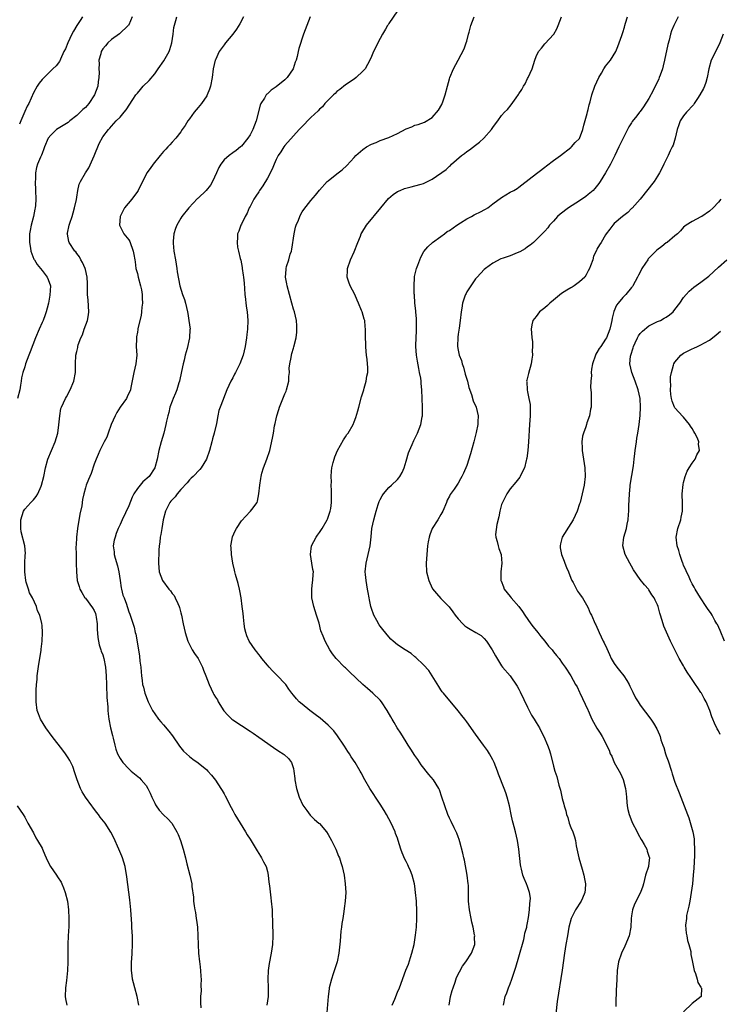
# Model space of a CAD drawing. Units: inches. Extents: x 2499893 to 2502000, y 1491000 to 1494000.
# Drawn here: x 2501376 to 2501537, y 1492487 to 1492714 of the extents above; entities that cross this region are included whole.
import ezdxf

# ---------------------------------------------------------------- set-up
doc = ezdxf.new("R2010")
doc.units = ezdxf.units.IN
doc.header["$MEASUREMENT"] = 0
doc.layers.add('LD24991491_10ft', color=91, linetype='Continuous')

msp = doc.modelspace()

# ---------------------------------------------------------------- linework, layer by layer
at = {"layer": 'LD24991491_10ft'}
for points, elevation in [([(2501463, 1492716.45), (2501461, 1492713.49), (2501460.82, 1492713.18), (2501460.68, 1492713), (2501460.2, 1492712.2), (2501459.55, 1492711), (2501458.43, 1492709), (2501458, 1492708), (2501457.44, 1492707), (2501457, 1492705.88), (2501456.62, 1492705), (2501455.5, 1492703), (2501455, 1492702.46), (2501453.43, 1492701), (2501453, 1492700.68), (2501451, 1492699.34), (2501449.71, 1492698.29), (2501449, 1492697.77), (2501448.62, 1492697.38), (2501448.21, 1492697), (2501447, 1492695.79), (2501446.26, 1492695), (2501445.7, 1492694.3), (2501445, 1492693.7), (2501444.66, 1492693.34), (2501443, 1492691.79), (2501442.23, 1492691), (2501441.64, 1492690.36), (2501441, 1492689.76), (2501440.33, 1492689), (2501439, 1492687.59), (2501437, 1492685.34), (2501436.75, 1492685), (2501436.09, 1492683.91), (2501435.46, 1492683), (2501435, 1492682.15), (2501434.51, 1492681), (2501434.1, 1492679.9), (2501433, 1492677.84), (2501431.96, 1492676.04), (2501431.18, 1492675), (2501431, 1492674.68), (2501430.35, 1492673.65), (2501429.85, 1492673), (2501429, 1492671.28), (2501428.82, 1492671), (2501428.29, 1492669.71), (2501427.83, 1492669), (2501427, 1492667.23), (2501426.87, 1492667), (2501426.39, 1492665.61), (2501426.09, 1492665), (2501426.1, 1492664.1), (2501425.98, 1492663), (2501426.08, 1492661.92), (2501426.34, 1492661), (2501426.69, 1492659.31), (2501426.85, 1492658.85), (2501427.18, 1492657.18), (2501427.18, 1492657), (2501427.42, 1492655.42), (2501427.44, 1492655), (2501427.6, 1492653.6), (2501427.67, 1492652.33), (2501427.79, 1492651), (2501427.9, 1492649.9), (2501428.02, 1492649), (2501428.2, 1492647.8), (2501428.31, 1492647), (2501428.47, 1492645), (2501428.39, 1492643), (2501428.23, 1492641.77), (2501428.16, 1492641), (2501427.86, 1492639), (2501427.38, 1492637), (2501427, 1492635.94), (2501426.61, 1492635), (2501425.62, 1492633), (2501425.43, 1492632.57), (2501425, 1492631.71), (2501424.55, 1492631), (2501423.6, 1492629), (2501422.83, 1492627), (2501422.76, 1492626.76), (2501422.11, 1492625), (2501421.82, 1492624.18), (2501421.56, 1492623), (2501421.24, 1492621.24), (2501420.73, 1492619), (2501420.35, 1492617.65), (2501420.15, 1492617), (2501419.6, 1492615), (2501418.94, 1492613), (2501417.7, 1492611), (2501417.39, 1492610.61), (2501415.86, 1492609), (2501415.42, 1492608.58), (2501415, 1492608.2), (2501414.46, 1492607.54), (2501413, 1492605.95), (2501412.18, 1492605), (2501411.7, 1492604.3), (2501411, 1492603.57), (2501410.75, 1492603.25), (2501410.51, 1492603), (2501409.5, 1492601), (2501408.96, 1492598.96), (2501408.6, 1492597), (2501408.39, 1492595.61), (2501408.26, 1492595), (2501408.14, 1492593.86), (2501408.02, 1492593), (2501407.96, 1492591.96), (2501407.92, 1492591), (2501407.9, 1492589.9), (2501407.9, 1492589), (2501407.96, 1492587.96), (2501408.05, 1492587), (2501408.78, 1492585), (2501410.25, 1492583), (2501410.62, 1492582.62), (2501411, 1492581.98), (2501411.48, 1492581.48), (2501411.74, 1492581), (2501412.31, 1492579.69), (2501412.67, 1492579), (2501412.74, 1492578.74), (2501413, 1492577.53), (2501413.16, 1492577), (2501413.57, 1492575), (2501414.02, 1492573), (2501414.64, 1492571), (2501415, 1492570.22), (2501415.66, 1492569), (2501416.15, 1492568.15), (2501417, 1492566.98), (2501418, 1492565), (2501418.26, 1492564.26), (2501418.82, 1492563), (2501419.52, 1492561), (2501420.45, 1492559), (2501420.66, 1492558.66), (2501421, 1492558.08), (2501421.44, 1492557.44), (2501421.66, 1492557), (2501422.94, 1492554.94), (2501423.87, 1492553.87), (2501424.76, 1492553), (2501425, 1492552.8), (2501427, 1492551.49), (2501429, 1492550.24), (2501429.73, 1492549.73), (2501431, 1492548.86), (2501434.43, 1492546.43), (2501435.63, 1492545.63), (2501436.63, 1492545), (2501436.84, 1492544.84), (2501437.88, 1492543.88), (2501438.55, 1492543), (2501439, 1492541.57), (2501439.12, 1492541), (2501439.29, 1492539.29), (2501439.29, 1492539), (2501439.67, 1492537), (2501439.98, 1492535.98), (2501440.35, 1492535), (2501441.16, 1492533.16), (2501442.09, 1492531.91), (2501442.85, 1492530.85), (2501443.86, 1492529.86), (2501444.88, 1492529), (2501445, 1492528.88), (2501446.6, 1492527), (2501447, 1492526.4), (2501447.8, 1492525), (2501448.78, 1492523), (2501449.4, 1492521.4), (2501449.6, 1492521), (2501449.92, 1492519.92), (2501450.26, 1492519), (2501450.7, 1492517), (2501450.95, 1492515), (2501451.05, 1492513), (2501450.95, 1492511), (2501450.7, 1492509.3), (2501450.64, 1492508.64), (2501450.36, 1492507), (2501450.14, 1492505.86), (2501450.09, 1492505), (2501449.94, 1492504.06), (2501449.8, 1492501.8), (2501449.5, 1492499), (2501449.09, 1492497), (2501448.19, 1492494.19), (2501447.77, 1492493), (2501447.25, 1492491), (2501447.21, 1492490.79), (2501446.97, 1492489.03), (2501446.68, 1492485.32)], 9030), ([(2501401.8, 1492715), (2501401, 1492713.2), (2501400.93, 1492713.07), (2501400.88, 1492713), (2501398.87, 1492711.13), (2501397, 1492709.81), (2501396.16, 1492709), (2501395.65, 1492708.35), (2501395, 1492707.62), (2501394.63, 1492707), (2501394.53, 1492706.53), (2501394.07, 1492705), (2501394.15, 1492704.15), (2501394.08, 1492703), (2501394.16, 1492702.16), (2501394.14, 1492701), (2501393.98, 1492700.02), (2501393.86, 1492699), (2501393.1, 1492697), (2501391.78, 1492695), (2501391.44, 1492694.56), (2501391, 1492694.08), (2501390.38, 1492693.62), (2501389.8, 1492693), (2501389, 1492692.24), (2501387.41, 1492691), (2501387.19, 1492690.81), (2501387, 1492690.66), (2501384.74, 1492689.26), (2501384.36, 1492689), (2501383, 1492687.73), (2501382.4, 1492687), (2501381.54, 1492685), (2501381.42, 1492684.58), (2501381, 1492683.52), (2501380.87, 1492683.13), (2501380.66, 1492682.66), (2501379.97, 1492681), (2501379.74, 1492680.26), (2501379.49, 1492679), (2501379.48, 1492677.48), (2501379.44, 1492677), (2501379.53, 1492675), (2501379.57, 1492673), (2501379.49, 1492671.49), (2501379.44, 1492671), (2501379.35, 1492670.65), (2501379.05, 1492669), (2501378.5, 1492667), (2501378.23, 1492665.77), (2501378.14, 1492665), (2501378.09, 1492663), (2501378.35, 1492661.65), (2501378.42, 1492661), (2501379.14, 1492659.14), (2501379.23, 1492659), (2501379.85, 1492657.85), (2501380.63, 1492657), (2501381, 1492656.52), (2501382.21, 1492655), (2501382.43, 1492654.43), (2501382.92, 1492653), (2501382.81, 1492650.81), (2501382.49, 1492649), (2501382.16, 1492647.84), (2501381.99, 1492647), (2501381.7, 1492646.3), (2501381.23, 1492645), (2501381, 1492644.51), (2501380.35, 1492643), (2501379.53, 1492641), (2501378.28, 1492637.72), (2501377.97, 1492637), (2501377.21, 1492635), (2501377, 1492634.3), (2501376.55, 1492633), (2501376.29, 1492631.71), (2501376.17, 1492631), (2501376.03, 1492630.03), (2501375.86, 1492629), (2501375.36, 1492627)], 9070), ([(2501390.33, 1492715), (2501389.8, 1492714.2), (2501389.05, 1492713), (2501388.25, 1492711.75), (2501387.84, 1492711), (2501386.94, 1492709), (2501386.39, 1492707.61), (2501386.07, 1492707), (2501385.27, 1492705.27), (2501385.12, 1492704.88), (2501385, 1492704.74), (2501384.24, 1492703.76), (2501383.52, 1492703), (2501383, 1492702.56), (2501381, 1492700.61), (2501380.31, 1492699.69), (2501379.85, 1492699), (2501379, 1492697.46), (2501377.93, 1492695), (2501377.6, 1492694.4), (2501377, 1492693.19), (2501376.1, 1492691), (2501375.77, 1492690.23)], 9080), ([(2501403.3, 1492487), (2501402.93, 1492489), (2501402.38, 1492491), (2501402.14, 1492492.14), (2501401.88, 1492493), (2501401.82, 1492493.82), (2501401.61, 1492495), (2501401.64, 1492495.64), (2501401.61, 1492497), (2501401.68, 1492497.68), (2501401.77, 1492499), (2501401.89, 1492501), (2501401.87, 1492501.87), (2501401.87, 1492503), (2501401.8, 1492503.8), (2501401.74, 1492505), (2501401.69, 1492505.69), (2501401.47, 1492509), (2501401.27, 1492511.27), (2501401.05, 1492513.05), (2501400.58, 1492516.58), (2501400.15, 1492519), (2501399.54, 1492521), (2501399.38, 1492521.38), (2501398.72, 1492523), (2501397.58, 1492525.58), (2501396.91, 1492526.91), (2501395.54, 1492529), (2501394.41, 1492530.41), (2501394.01, 1492531), (2501393.55, 1492531.55), (2501392.7, 1492532.7), (2501392.5, 1492533), (2501391.02, 1492535.02), (2501390.23, 1492536.23), (2501389.86, 1492537), (2501389.11, 1492539), (2501388.6, 1492540.6), (2501388.08, 1492542.08), (2501387.61, 1492543), (2501387.42, 1492543.42), (2501387, 1492544.09), (2501386.38, 1492545), (2501385.8, 1492545.8), (2501383.35, 1492549), (2501381.88, 1492551), (2501380.66, 1492553), (2501380.22, 1492554.22), (2501379.91, 1492555), (2501379.65, 1492557), (2501379.64, 1492559), (2501379.66, 1492559.66), (2501379.73, 1492561), (2501379.85, 1492562.14), (2501379.91, 1492563), (2501380.04, 1492564.04), (2501380.29, 1492565.71), (2501380.8, 1492568.8), (2501380.83, 1492569.17), (2501381.06, 1492571), (2501381.13, 1492573), (2501381, 1492574.61), (2501380.96, 1492575.04), (2501380.48, 1492577), (2501379.98, 1492577.98), (2501379.72, 1492579), (2501378.84, 1492581), (2501378.15, 1492582.15), (2501377.88, 1492583), (2501377.38, 1492584.62), (2501377.24, 1492585), (2501377, 1492587), (2501377.06, 1492589), (2501377.15, 1492590.85), (2501377.18, 1492591.18), (2501377.01, 1492593), (2501376.21, 1492596.21), (2501376.12, 1492597), (2501376.09, 1492598.09), (2501376.13, 1492599), (2501376.72, 1492601), (2501377, 1492601.42), (2501378.43, 1492603), (2501378.73, 1492603.27), (2501379, 1492603.62), (2501379.67, 1492604.33), (2501380.03, 1492605), (2501380.78, 1492606.78), (2501380.89, 1492607), (2501381.4, 1492609), (2501381.83, 1492611), (2501382.38, 1492613), (2501383.18, 1492615), (2501384.04, 1492617), (2501384.64, 1492619), (2501384.89, 1492620.89), (2501385.09, 1492623), (2501385.36, 1492624.64), (2501385.5, 1492625), (2501386.38, 1492627), (2501386.62, 1492627.38), (2501387.48, 1492629), (2501388.35, 1492631), (2501388.72, 1492633), (2501388.75, 1492635), (2501388.82, 1492637), (2501389, 1492637.85), (2501389.24, 1492638.76), (2501389.27, 1492639), (2501389.35, 1492639.35), (2501389.97, 1492641), (2501390.32, 1492641.68), (2501390.74, 1492643), (2501391.46, 1492645), (2501391.69, 1492646.31), (2501391.78, 1492647), (2501391.65, 1492649.65), (2501391.52, 1492651), (2501391.52, 1492653), (2501391.48, 1492653.48), (2501391.44, 1492655), (2501391, 1492656.7), (2501390.94, 1492657), (2501390.34, 1492658.34), (2501389.99, 1492659), (2501389.62, 1492659.62), (2501389, 1492660.45), (2501388.78, 1492660.78), (2501388.58, 1492661), (2501387.24, 1492663), (2501387.19, 1492663.19), (2501386.85, 1492664.85), (2501386.83, 1492665), (2501386.87, 1492665.13), (2501387.29, 1492667), (2501387.41, 1492667.41), (2501387.97, 1492669), (2501388.21, 1492669.79), (2501388.53, 1492671), (2501388.92, 1492672.92), (2501389, 1492673.45), (2501389.29, 1492675), (2501389.59, 1492676.41), (2501389.85, 1492677), (2501391.01, 1492679), (2501391.79, 1492680.21), (2501393, 1492682.95), (2501394.19, 1492685.81), (2501395, 1492687.32), (2501396.3, 1492689), (2501396.65, 1492689.35), (2501397, 1492689.84), (2501397.59, 1492690.41), (2501398.11, 1492691), (2501399, 1492691.91), (2501399.94, 1492693), (2501400.44, 1492693.56), (2501401.93, 1492695.93), (2501402.64, 1492697), (2501403, 1492697.43), (2501403.74, 1492698.26), (2501404.34, 1492699), (2501405.68, 1492700.31), (2501407, 1492701.91), (2501407.82, 1492703), (2501409.13, 1492704.87), (2501410.33, 1492707), (2501410.52, 1492707.48), (2501410.98, 1492709), (2501411.26, 1492711), (2501411.44, 1492712.56), (2501411.83, 1492714.17), (2501412.1, 1492715)], 9060), ([(2501427.47, 1492715), (2501426.61, 1492713.39), (2501425.84, 1492712.16), (2501424.99, 1492711.01), (2501423.31, 1492709), (2501423, 1492708.59), (2501421.89, 1492707), (2501421, 1492705.11), (2501420.96, 1492705), (2501420.5, 1492703), (2501420.21, 1492701), (2501419.83, 1492699), (2501419.64, 1492698.36), (2501419.12, 1492697), (2501419, 1492696.79), (2501417.75, 1492695), (2501417.42, 1492694.58), (2501417, 1492694.15), (2501416.09, 1492693), (2501415, 1492691.52), (2501414.65, 1492691), (2501414.05, 1492689.95), (2501413.34, 1492689), (2501413, 1492688.47), (2501411.83, 1492687), (2501411, 1492686.11), (2501410.49, 1492685.51), (2501410.01, 1492685), (2501409.54, 1492684.46), (2501409, 1492683.96), (2501408.27, 1492683), (2501406.64, 1492681), (2501405.98, 1492680.02), (2501405.21, 1492679), (2501403.2, 1492675), (2501403, 1492674.7), (2501401.68, 1492673), (2501400.04, 1492671), (2501399.03, 1492669), (2501398.88, 1492667), (2501399, 1492666.67), (2501399.84, 1492665), (2501401, 1492663.61), (2501401.22, 1492663.22), (2501402.03, 1492661), (2501402.2, 1492660.2), (2501402.38, 1492659), (2501402.48, 1492658.48), (2501402.67, 1492657), (2501403, 1492655.79), (2501403.17, 1492655), (2501403.72, 1492653), (2501403.93, 1492652.07), (2501404.13, 1492651), (2501404.12, 1492650.12), (2501404.19, 1492649), (2501404.04, 1492648.04), (2501403.96, 1492647), (2501403.87, 1492646.13), (2501403.14, 1492643.15), (2501403.13, 1492642.87), (2501403, 1492642.26), (2501402.83, 1492641.17), (2501402.79, 1492641), (2501402.76, 1492640.76), (2501402.75, 1492639), (2501402.86, 1492637), (2501402.66, 1492635), (2501402.17, 1492633), (2501401.47, 1492629.47), (2501401.39, 1492629), (2501400.65, 1492627.35), (2501400.47, 1492627), (2501399, 1492625), (2501398.26, 1492623.74), (2501397.86, 1492623), (2501396.95, 1492620.95), (2501396.26, 1492619), (2501395.97, 1492618.03), (2501395.36, 1492617), (2501394.33, 1492615), (2501393.95, 1492614.05), (2501393.47, 1492613), (2501393, 1492611.84), (2501392.31, 1492609.69), (2501392.02, 1492609), (2501391.75, 1492608.25), (2501391.22, 1492607), (2501391, 1492606.34), (2501390.66, 1492605), (2501390.35, 1492603.65), (2501390.17, 1492602.17), (2501389.72, 1492600.28), (2501389.17, 1492597), (2501388.95, 1492595), (2501388.87, 1492593.13), (2501388.83, 1492592.83), (2501388.86, 1492591), (2501388.85, 1492590.85), (2501388.91, 1492589), (2501388.94, 1492587), (2501389.11, 1492585), (2501389.57, 1492583.57), (2501389.69, 1492583), (2501390.21, 1492582.21), (2501390.9, 1492581), (2501391, 1492580.88), (2501392.66, 1492578.66), (2501393, 1492578.05), (2501393.35, 1492577.35), (2501393.44, 1492577), (2501393.47, 1492576.53), (2501393.71, 1492575), (2501393.74, 1492573.74), (2501393.85, 1492571.85), (2501394.17, 1492570.17), (2501394.58, 1492569), (2501394.66, 1492568.66), (2501395, 1492567.83), (2501395.27, 1492567), (2501395.68, 1492565), (2501395.83, 1492563), (2501395.88, 1492561), (2501395.9, 1492559.9), (2501395.96, 1492559), (2501395.96, 1492557.96), (2501396.15, 1492555.85), (2501396.17, 1492555), (2501396.25, 1492554.25), (2501396.43, 1492553), (2501396.83, 1492551), (2501397.23, 1492549.23), (2501397.41, 1492548.59), (2501397.79, 1492547), (2501398.05, 1492546.05), (2501398.44, 1492545), (2501399, 1492543.89), (2501399.62, 1492543), (2501401, 1492541.49), (2501401.57, 1492541), (2501402.36, 1492540.36), (2501403.45, 1492539.45), (2501403.87, 1492539), (2501405, 1492537.65), (2501405.37, 1492537), (2501405.92, 1492535.92), (2501406.33, 1492535), (2501407, 1492533.59), (2501407.2, 1492533.2), (2501407.35, 1492533), (2501408, 1492532), (2501409, 1492530.89), (2501410.01, 1492530.01), (2501410.95, 1492529), (2501412.13, 1492527), (2501412.41, 1492526.41), (2501412.94, 1492525), (2501413.58, 1492523), (2501414.08, 1492521), (2501414.39, 1492519.61), (2501415.06, 1492517), (2501415.54, 1492515), (2501415.59, 1492514.41), (2501415.91, 1492511.91), (2501415.94, 1492511), (2501416.06, 1492509.94), (2501416.23, 1492509), (2501416.37, 1492508.37), (2501416.58, 1492507), (2501416.64, 1492506.64), (2501416.84, 1492505), (2501416.95, 1492503), (2501416.99, 1492501), (2501417.11, 1492499), (2501417.36, 1492497), (2501417.43, 1492496.57), (2501417.59, 1492495), (2501417.6, 1492493.6), (2501417.68, 1492493), (2501417.61, 1492491.61), (2501417.68, 1492490.33), (2501417.59, 1492489), (2501417.53, 1492487.53), (2501417.65, 1492486.35)], 9050), ([(2501442.87, 1492715), (2501442.05, 1492713), (2501441.33, 1492711), (2501440.27, 1492707.73), (2501440.1, 1492707), (2501439.88, 1492705.88), (2501439.61, 1492705), (2501439.42, 1492704.58), (2501438.96, 1492703), (2501437.54, 1492701), (2501437, 1492700.5), (2501435, 1492698.87), (2501433.86, 1492698.14), (2501433, 1492697.3), (2501432.82, 1492697.18), (2501432.68, 1492697), (2501432.29, 1492696.29), (2501431.45, 1492695), (2501431.32, 1492694.68), (2501430.38, 1492691), (2501429.99, 1492690.01), (2501429.6, 1492689), (2501429, 1492687.81), (2501428.47, 1492687), (2501427, 1492685.19), (2501426.8, 1492685), (2501425.8, 1492684.2), (2501425, 1492683.62), (2501424.2, 1492683), (2501423, 1492682), (2501422.23, 1492681), (2501421.75, 1492680.25), (2501421.25, 1492679), (2501420.36, 1492677), (2501419.83, 1492676.17), (2501418.89, 1492675), (2501417, 1492673.2), (2501416.89, 1492673.11), (2501414.85, 1492671), (2501413.24, 1492669), (2501413, 1492668.55), (2501412.1, 1492667), (2501411.8, 1492666.2), (2501411.42, 1492665), (2501411.27, 1492663.27), (2501411.22, 1492663), (2501411.22, 1492662.78), (2501411.43, 1492661), (2501411.79, 1492659), (2501411.93, 1492657.93), (2501412.13, 1492657), (2501412.19, 1492656.19), (2501412.78, 1492653), (2501413.41, 1492651), (2501413.83, 1492649.83), (2501414.1, 1492649), (2501414.57, 1492647), (2501414.61, 1492646.61), (2501414.89, 1492645), (2501415, 1492643.94), (2501415.14, 1492643), (2501415.12, 1492642.88), (2501415.04, 1492641), (2501414.5, 1492638.5), (2501414.04, 1492637), (2501413.78, 1492635.78), (2501413.55, 1492635), (2501413.2, 1492633.2), (2501412.71, 1492631), (2501412.56, 1492630.56), (2501412.08, 1492629), (2501411.79, 1492628.21), (2501411.27, 1492627), (2501411, 1492626.32), (2501410.52, 1492625), (2501410.23, 1492623.77), (2501410, 1492623), (2501409.72, 1492621.72), (2501409.59, 1492621), (2501409.08, 1492619), (2501408.49, 1492617), (2501407.97, 1492615), (2501407.53, 1492613), (2501406.99, 1492611), (2501405.69, 1492609), (2501404.28, 1492607.72), (2501403.65, 1492607), (2501403, 1492606.24), (2501402.2, 1492605), (2501401.79, 1492604.21), (2501401, 1492602.24), (2501399.48, 1492599), (2501399, 1492597.86), (2501398.6, 1492597), (2501398.14, 1492595.86), (2501397.84, 1492595), (2501397.68, 1492594.32), (2501397.44, 1492593), (2501397.61, 1492591.61), (2501397.63, 1492591), (2501397.84, 1492590.16), (2501398.4, 1492588.4), (2501398.74, 1492587), (2501399.05, 1492585), (2501399.25, 1492583.25), (2501399.33, 1492583), (2501399.63, 1492581.63), (2501399.92, 1492581), (2501400.5, 1492579.5), (2501400.66, 1492579), (2501400.72, 1492578.72), (2501401, 1492577.77), (2501401.23, 1492577.23), (2501401.36, 1492577), (2501401.51, 1492576.49), (2501402.24, 1492574.24), (2501402.49, 1492573), (2501402.62, 1492572.62), (2501403.22, 1492569), (2501403.5, 1492567.5), (2501403.6, 1492566.4), (2501403.79, 1492565), (2501403.87, 1492563.87), (2501403.96, 1492563), (2501404.12, 1492561.89), (2501404.21, 1492561), (2501404.38, 1492560.38), (2501404.72, 1492559), (2501405, 1492558.2), (2501405.36, 1492557.36), (2501405.5, 1492557), (2501406.48, 1492555), (2501407, 1492554.19), (2501407.85, 1492553), (2501408.39, 1492552.39), (2501409, 1492551.64), (2501410.24, 1492550.24), (2501411.1, 1492549.1), (2501412.73, 1492546.73), (2501413, 1492546.36), (2501413.61, 1492545.61), (2501415, 1492544.35), (2501415.76, 1492543.76), (2501417, 1492542.94), (2501419, 1492541.26), (2501419.25, 1492541), (2501420.07, 1492540.07), (2501421, 1492538.88), (2501422.28, 1492537), (2501422.55, 1492536.55), (2501423, 1492535.72), (2501423.27, 1492535.27), (2501424.62, 1492532.62), (2501425, 1492531.91), (2501425.51, 1492531), (2501426.67, 1492529), (2501427.9, 1492527), (2501428.3, 1492526.3), (2501429, 1492525.27), (2501429.46, 1492524.54), (2501430.38, 1492523), (2501430.59, 1492522.59), (2501431, 1492522.01), (2501431.36, 1492521.36), (2501431.63, 1492521), (2501432.09, 1492520.09), (2501432.69, 1492519), (2501433, 1492517.82), (2501433.18, 1492517), (2501433.35, 1492515.35), (2501433.46, 1492514.54), (2501433.78, 1492511.78), (2501433.89, 1492511), (2501434.06, 1492509), (2501434.11, 1492508.11), (2501434.18, 1492506.18), (2501434.22, 1492503), (2501434.13, 1492501), (2501433.86, 1492499), (2501433.4, 1492496.6), (2501433.2, 1492495), (2501433.12, 1492493), (2501433.18, 1492491.18), (2501433.17, 1492489), (2501432.88, 1492487)], 9040), ([(2501461.8, 1492487), (2501462.35, 1492488.35), (2501463, 1492490.03), (2501463.43, 1492491), (2501464.95, 1492495.05), (2501465.52, 1492496.48), (2501465.99, 1492497.99), (2501466.34, 1492499), (2501466.83, 1492501), (2501467.16, 1492503.16), (2501467.35, 1492505), (2501467.48, 1492507), (2501467.46, 1492507.46), (2501467.49, 1492509), (2501467.41, 1492510.59), (2501467.37, 1492511), (2501467.17, 1492513), (2501467, 1492514.44), (2501466.92, 1492515), (2501466.41, 1492517), (2501465.98, 1492518.02), (2501465.54, 1492519), (2501465.35, 1492519.35), (2501465, 1492520.15), (2501464.69, 1492520.69), (2501464.11, 1492522.11), (2501463.8, 1492523), (2501463.18, 1492525), (2501463, 1492525.52), (2501462.57, 1492526.57), (2501462.43, 1492527), (2501461.99, 1492528.01), (2501461.52, 1492529), (2501460.47, 1492531), (2501459.92, 1492531.92), (2501459, 1492533.35), (2501457.91, 1492535), (2501457.57, 1492535.57), (2501456.63, 1492537), (2501455.47, 1492539), (2501454.6, 1492540.6), (2501454.39, 1492541), (2501453.24, 1492543), (2501452.32, 1492544.32), (2501451.93, 1492545), (2501451.54, 1492545.54), (2501450.76, 1492546.76), (2501450.62, 1492547), (2501449.17, 1492549.17), (2501448.28, 1492550.28), (2501447.31, 1492551.31), (2501447, 1492551.6), (2501445.18, 1492553.18), (2501444.04, 1492554.04), (2501442.75, 1492555), (2501441, 1492556.41), (2501440.32, 1492557), (2501439.67, 1492557.67), (2501439, 1492558.53), (2501438.62, 1492559), (2501437.94, 1492559.94), (2501437.21, 1492561), (2501437, 1492561.25), (2501435.35, 1492563), (2501434.15, 1492564.15), (2501433.36, 1492565), (2501433, 1492565.41), (2501431.72, 1492567), (2501431.42, 1492567.42), (2501431, 1492567.94), (2501430.54, 1492568.54), (2501430.16, 1492569), (2501428.78, 1492571), (2501428.24, 1492572.24), (2501428, 1492573), (2501427.82, 1492573.82), (2501427.66, 1492575), (2501427.5, 1492576.49), (2501427.38, 1492577.38), (2501427.19, 1492579), (2501426.93, 1492581), (2501426.63, 1492582.63), (2501426.56, 1492583), (2501426.25, 1492584.25), (2501425.61, 1492586.39), (2501425.46, 1492587), (2501425.39, 1492587.39), (2501425.01, 1492589), (2501424.68, 1492591), (2501424.62, 1492592.62), (2501424.58, 1492593), (2501424.63, 1492593.37), (2501424.95, 1492595.05), (2501425.55, 1492596.45), (2501425.85, 1492597), (2501427, 1492598.75), (2501429, 1492600.91), (2501429.11, 1492601), (2501429.37, 1492601.37), (2501430.6, 1492603), (2501430.74, 1492603.26), (2501431.03, 1492604.97), (2501431.21, 1492607), (2501431.51, 1492608.49), (2501431.54, 1492609), (2501431.73, 1492609.73), (2501432.11, 1492611), (2501432.86, 1492613), (2501433.54, 1492615), (2501434.2, 1492617.8), (2501434.37, 1492619), (2501434.63, 1492620.63), (2501434.8, 1492621.2), (2501435, 1492622.27), (2501435.16, 1492623), (2501435.6, 1492624.4), (2501435.76, 1492625), (2501436.7, 1492627.3), (2501437, 1492628.01), (2501437.33, 1492628.67), (2501437.43, 1492629), (2501437.9, 1492631), (2501437.93, 1492632.07), (2501438.07, 1492633), (2501438.03, 1492633.97), (2501438.17, 1492635), (2501438.45, 1492636.45), (2501438.53, 1492637), (2501438.65, 1492637.35), (2501439, 1492638.61), (2501439.09, 1492638.91), (2501439.62, 1492641), (2501439.76, 1492642.24), (2501439.81, 1492643), (2501439.75, 1492643.75), (2501439.68, 1492645), (2501439.2, 1492647), (2501439, 1492647.62), (2501438.65, 1492649), (2501437.54, 1492653), (2501437.44, 1492653.44), (2501437.16, 1492655), (2501437.29, 1492656.71), (2501437.3, 1492657), (2501437.4, 1492657.4), (2501437.93, 1492659), (2501438.27, 1492660.27), (2501438.52, 1492661), (2501438.61, 1492661.39), (2501439.14, 1492665), (2501439.5, 1492666.5), (2501439.66, 1492667), (2501440.15, 1492668.15), (2501440.46, 1492669), (2501440.62, 1492669.38), (2501441, 1492670.04), (2501441.39, 1492670.61), (2501443, 1492672.62), (2501444.11, 1492673.89), (2501445, 1492675.03), (2501446.79, 1492677), (2501447, 1492677.21), (2501449, 1492678.83), (2501450.25, 1492679.75), (2501451.3, 1492680.7), (2501453, 1492682.56), (2501453.42, 1492683), (2501455, 1492684.43), (2501455.87, 1492685), (2501457, 1492685.65), (2501458.06, 1492686.06), (2501459, 1492686.46), (2501461, 1492687.18), (2501463, 1492688.11), (2501465, 1492689.17), (2501466.32, 1492689.68), (2501467, 1492690), (2501467.8, 1492690.2), (2501469.24, 1492690.76), (2501471, 1492691.84), (2501472.47, 1492693.53), (2501473.2, 1492694.8), (2501473.28, 1492695), (2501473.42, 1492695.42), (2501473.99, 1492697), (2501474.51, 1492699), (2501475, 1492700.71), (2501475.1, 1492701), (2501475.95, 1492703), (2501476.97, 1492705), (2501478.36, 1492707.64), (2501478.87, 1492709), (2501479, 1492709.43), (2501479.41, 1492711), (2501479.52, 1492711.52), (2501479.91, 1492713), (2501480.71, 1492715)], 9020), ([(2501474.92, 1492487), (2501475.23, 1492489), (2501475.6, 1492490.4), (2501475.8, 1492491), (2501476.27, 1492492.27), (2501476.62, 1492493.38), (2501477.28, 1492494.72), (2501478.02, 1492495.98), (2501478.78, 1492497), (2501480.07, 1492499), (2501480.82, 1492501), (2501480.79, 1492502.79), (2501480.81, 1492503), (2501480.79, 1492503.21), (2501480.43, 1492505), (2501480.15, 1492506.15), (2501480.01, 1492507), (2501479.59, 1492509), (2501479.37, 1492511), (2501479.36, 1492511.36), (2501479.38, 1492513), (2501479.35, 1492514.65), (2501479.32, 1492515), (2501479.07, 1492517), (2501478.44, 1492520.44), (2501478.28, 1492521), (2501478.09, 1492522.09), (2501477.35, 1492524.65), (2501477.23, 1492525.23), (2501477, 1492525.82), (2501476.7, 1492526.7), (2501476.07, 1492527.93), (2501475.4, 1492529.4), (2501475, 1492530.17), (2501474.63, 1492531), (2501473.89, 1492533), (2501473.26, 1492535), (2501472.68, 1492536.68), (2501472.53, 1492537), (2501471.27, 1492539), (2501470.24, 1492540.24), (2501468.47, 1492542.48), (2501467.65, 1492543.65), (2501467, 1492544.6), (2501466.05, 1492546.06), (2501465.48, 1492547), (2501465, 1492547.72), (2501463.78, 1492549.78), (2501462.94, 1492551), (2501462.23, 1492552.23), (2501461.74, 1492553), (2501461.49, 1492553.49), (2501460.64, 1492555), (2501459.34, 1492557), (2501459, 1492557.37), (2501457.33, 1492559), (2501456.06, 1492560.06), (2501455.01, 1492561.01), (2501451.91, 1492563.91), (2501451, 1492564.82), (2501450.8, 1492565), (2501448.85, 1492567), (2501448.02, 1492568.02), (2501447.37, 1492569), (2501446.28, 1492571), (2501445.85, 1492572.15), (2501445.35, 1492573.35), (2501444.89, 1492575.11), (2501444.32, 1492577), (2501443.98, 1492577.98), (2501443.66, 1492579), (2501443.24, 1492581), (2501443.25, 1492581.25), (2501443.22, 1492583), (2501443.41, 1492584.59), (2501443.49, 1492585), (2501443.57, 1492586.43), (2501443.61, 1492587), (2501443.5, 1492587.5), (2501443.26, 1492589), (2501442.9, 1492591), (2501443.18, 1492593), (2501444.22, 1492595), (2501444.54, 1492595.46), (2501445, 1492596.05), (2501445.63, 1492597), (2501446.8, 1492599), (2501446.85, 1492599.16), (2501447, 1492599.56), (2501447.47, 1492601), (2501447.59, 1492601.59), (2501447.74, 1492603), (2501447.74, 1492604.26), (2501447.77, 1492605), (2501447.76, 1492605.76), (2501447.73, 1492607), (2501447.74, 1492607.74), (2501447.72, 1492609), (2501447.79, 1492610.21), (2501447.88, 1492611), (2501448.18, 1492612.18), (2501448.35, 1492613), (2501448.52, 1492613.48), (2501449.17, 1492615), (2501450.55, 1492617.45), (2501451, 1492618.12), (2501451.34, 1492618.66), (2501451.58, 1492619), (2501452.76, 1492621), (2501453, 1492621.56), (2501453.41, 1492622.59), (2501453.88, 1492624.12), (2501454.07, 1492625), (2501454.68, 1492627.32), (2501455, 1492628.24), (2501455.22, 1492629), (2501455.33, 1492629.33), (2501455.79, 1492631), (2501455.91, 1492632.09), (2501456.13, 1492633), (2501456.13, 1492634.13), (2501456.09, 1492635), (2501455.99, 1492635.99), (2501455.86, 1492637), (2501455.8, 1492637.8), (2501455.66, 1492639), (2501455.66, 1492639.66), (2501455.61, 1492641), (2501455.65, 1492643), (2501455.57, 1492643.57), (2501455.44, 1492645), (2501455.3, 1492645.3), (2501454.81, 1492647), (2501454.7, 1492647.3), (2501453.99, 1492649), (2501453.67, 1492649.67), (2501453.12, 1492651), (2501452.09, 1492653), (2501451.78, 1492653.78), (2501451.4, 1492655), (2501451.48, 1492656.52), (2501451.47, 1492657), (2501452.13, 1492659), (2501453, 1492660.79), (2501453.83, 1492663), (2501454.43, 1492664.43), (2501454.65, 1492665), (2501454.77, 1492665.23), (2501455.86, 1492667), (2501459.16, 1492671), (2501460.92, 1492673.08), (2501461.99, 1492674.01), (2501463, 1492674.7), (2501463.6, 1492675), (2501464.59, 1492675.41), (2501466.18, 1492675.82), (2501467, 1492676), (2501468.46, 1492676.46), (2501469, 1492676.61), (2501469.28, 1492676.72), (2501471, 1492677.61), (2501474.19, 1492679.81), (2501475, 1492680.58), (2501475.24, 1492680.76), (2501475.49, 1492681), (2501477.77, 1492683), (2501478.48, 1492683.52), (2501479, 1492683.96), (2501479.62, 1492684.38), (2501481, 1492685.45), (2501481.91, 1492686.09), (2501482.92, 1492687), (2501484.71, 1492689), (2501485, 1492689.49), (2501485.63, 1492690.37), (2501486.12, 1492691), (2501487, 1492692.23), (2501487.69, 1492693), (2501488.34, 1492693.66), (2501489.25, 1492694.75), (2501490.35, 1492696.35), (2501490.9, 1492697.1), (2501491, 1492697.27), (2501491.7, 1492698.3), (2501492.07, 1492699), (2501492.42, 1492699.58), (2501493, 1492700.78), (2501493.13, 1492701), (2501494.06, 1492703), (2501494.68, 1492705), (2501495, 1492705.86), (2501495.52, 1492707), (2501496.18, 1492707.82), (2501497, 1492708.79), (2501499.03, 1492711), (2501499.72, 1492712.28), (2501500.02, 1492713), (2501500.79, 1492715)], 9010), ([(2501487.41, 1492487), (2501487.81, 1492489), (2501488.19, 1492489.81), (2501488.62, 1492491), (2501489, 1492491.9), (2501489.38, 1492493), (2501490.26, 1492495.74), (2501491, 1492498.14), (2501492.11, 1492502.11), (2501492.32, 1492503), (2501492.4, 1492503.6), (2501492.79, 1492505), (2501492.8, 1492505.2), (2501493, 1492506), (2501493.23, 1492507.23), (2501493.47, 1492509), (2501493.51, 1492510.49), (2501493.62, 1492511), (2501493.68, 1492511.68), (2501493.46, 1492513), (2501493, 1492514.41), (2501492.77, 1492515), (2501492.22, 1492516.22), (2501491.94, 1492517), (2501491.63, 1492518.37), (2501491.44, 1492519), (2501491.36, 1492519.36), (2501491.02, 1492523), (2501490.69, 1492525), (2501490.2, 1492527), (2501489.87, 1492528.13), (2501489.64, 1492529), (2501489.54, 1492529.54), (2501489.19, 1492531), (2501488.85, 1492533), (2501488.33, 1492535), (2501487.95, 1492535.95), (2501487.57, 1492537), (2501486.28, 1492540.28), (2501486.05, 1492541), (2501485.27, 1492543), (2501485, 1492543.59), (2501484.21, 1492545), (2501483.73, 1492545.73), (2501482.86, 1492547), (2501481, 1492549.54), (2501479, 1492552.39), (2501478.51, 1492553), (2501477.86, 1492553.86), (2501477, 1492554.93), (2501473.57, 1492559), (2501473.32, 1492559.32), (2501473, 1492559.76), (2501472.54, 1492560.54), (2501470.19, 1492564.19), (2501469, 1492565.5), (2501467.24, 1492567.24), (2501467, 1492567.4), (2501466.13, 1492568.13), (2501464.75, 1492569), (2501463, 1492570.16), (2501461.96, 1492571), (2501461.46, 1492571.46), (2501461, 1492571.95), (2501459.64, 1492573.64), (2501459, 1492574.45), (2501458.77, 1492574.77), (2501458.25, 1492575.75), (2501457.56, 1492577), (2501457, 1492578.49), (2501456.84, 1492579), (2501456.54, 1492580.54), (2501456.43, 1492581), (2501456.24, 1492582.24), (2501456.08, 1492583), (2501455.74, 1492585), (2501455.64, 1492586.36), (2501455.57, 1492587), (2501455.76, 1492589), (2501456.01, 1492590.01), (2501456.68, 1492593), (2501456.91, 1492595.09), (2501457.1, 1492597), (2501457.51, 1492599), (2501457.86, 1492600.14), (2501458.06, 1492601), (2501458.54, 1492602.54), (2501458.77, 1492603.23), (2501459, 1492603.69), (2501459.48, 1492604.52), (2501459.8, 1492605), (2501461, 1492606.45), (2501461.64, 1492607), (2501463, 1492608.31), (2501463.34, 1492608.66), (2501463.56, 1492609), (2501464.08, 1492609.92), (2501464.51, 1492611), (2501465, 1492612.48), (2501465.54, 1492614.46), (2501465.76, 1492615), (2501466.39, 1492616.39), (2501466.73, 1492617.27), (2501467, 1492617.77), (2501467.61, 1492619), (2501468.41, 1492621), (2501468.72, 1492622.72), (2501468.78, 1492623), (2501468.8, 1492623.2), (2501468.8, 1492625), (2501468.62, 1492629), (2501468.46, 1492630.46), (2501468.43, 1492631), (2501468.36, 1492631.64), (2501468.09, 1492633), (2501467.88, 1492633.88), (2501467.61, 1492635.61), (2501467.41, 1492637), (2501467.24, 1492639), (2501467.24, 1492639.23), (2501467.27, 1492641), (2501467.39, 1492642.61), (2501467.38, 1492645), (2501467.37, 1492645.37), (2501467.19, 1492647), (2501467.19, 1492647.19), (2501466.98, 1492649), (2501466.91, 1492650.91), (2501466.87, 1492651.13), (2501466.84, 1492653), (2501466.92, 1492654.92), (2501466.9, 1492655), (2501466.91, 1492655.09), (2501467.41, 1492657), (2501467.7, 1492657.7), (2501468.41, 1492659.59), (2501469.1, 1492660.9), (2501470.01, 1492661.99), (2501471.1, 1492663), (2501473, 1492664.32), (2501473.81, 1492665), (2501474.49, 1492665.51), (2501475, 1492665.76), (2501476.66, 1492667), (2501477.49, 1492667.49), (2501479, 1492668.45), (2501480.05, 1492669), (2501480.65, 1492669.35), (2501481, 1492669.51), (2501482, 1492670), (2501483.31, 1492670.69), (2501483.8, 1492671), (2501485, 1492671.86), (2501487, 1492673.34), (2501489, 1492674.55), (2501489.83, 1492675), (2501490.56, 1492675.44), (2501491, 1492675.74), (2501494.09, 1492678.09), (2501497, 1492680.35), (2501497.38, 1492680.62), (2501499, 1492681.9), (2501500.6, 1492683), (2501503, 1492684.88), (2501503.13, 1492685), (2501503.98, 1492686.02), (2501505, 1492686.99), (2501505.78, 1492689), (2501505.99, 1492690.01), (2501506.76, 1492692.76), (2501506.85, 1492693.15), (2501507, 1492693.67), (2501507.24, 1492694.76), (2501507.45, 1492695.45), (2501507.82, 1492697), (2501508.48, 1492699), (2501509.41, 1492701), (2501510.06, 1492702.06), (2501510.61, 1492703), (2501510.74, 1492703.26), (2501511, 1492703.62), (2501512.09, 1492705), (2501513.33, 1492707), (2501513.81, 1492708.19), (2501514.73, 1492710.73), (2501515, 1492711.43), (2501515.36, 1492712.64), (2501515.43, 1492713), (2501515.59, 1492713.59), (2501516.03, 1492715)], 9000), ([(2501527.75, 1492715), (2501526.72, 1492713), (2501526.2, 1492711.8), (2501525.98, 1492711), (2501525.68, 1492709.68), (2501525.32, 1492708.68), (2501524.61, 1492705), (2501524.26, 1492703.74), (2501524.13, 1492703), (2501523.59, 1492701.59), (2501523.36, 1492701), (2501523.24, 1492700.76), (2501521.93, 1492698.07), (2501521, 1492696.19), (2501519.71, 1492694.29), (2501519, 1492693.21), (2501518.81, 1492693), (2501518.18, 1492692.18), (2501517.13, 1492690.87), (2501517, 1492690.61), (2501516.36, 1492689.64), (2501514.08, 1492685), (2501513.12, 1492683), (2501512.12, 1492681), (2501510.97, 1492679), (2501509.74, 1492677), (2501509.43, 1492676.57), (2501508.54, 1492675.46), (2501508.13, 1492675), (2501507, 1492674.01), (2501506.42, 1492673.58), (2501505, 1492672.61), (2501502.43, 1492671), (2501500.51, 1492669.49), (2501499.92, 1492669), (2501499, 1492667.92), (2501498.07, 1492667), (2501497.66, 1492666.34), (2501497, 1492665.58), (2501495, 1492663.61), (2501494.34, 1492663), (2501493.62, 1492662.38), (2501493, 1492661.98), (2501492.48, 1492661.52), (2501491.21, 1492660.79), (2501490.6, 1492660.6), (2501489, 1492659.92), (2501487.37, 1492659.37), (2501486.84, 1492659.16), (2501485, 1492658.23), (2501483.28, 1492657), (2501483, 1492656.75), (2501481.35, 1492655), (2501481, 1492654.57), (2501479.91, 1492653), (2501479, 1492651.55), (2501478.8, 1492651.2), (2501478.7, 1492651), (2501478.56, 1492650.56), (2501478.01, 1492649), (2501477.83, 1492647.83), (2501477.67, 1492647), (2501477.45, 1492645), (2501477.21, 1492643.21), (2501477, 1492641.82), (2501476.88, 1492641.12), (2501476.8, 1492639), (2501477, 1492638.16), (2501477.24, 1492637), (2501477.74, 1492635.74), (2501477.89, 1492635), (2501478.2, 1492634.2), (2501478.62, 1492632.62), (2501479.11, 1492631), (2501479.47, 1492629.47), (2501480.07, 1492627.93), (2501480.44, 1492626.44), (2501481.11, 1492625), (2501481.61, 1492623), (2501481.56, 1492621.56), (2501481.51, 1492621), (2501481.12, 1492619.12), (2501480.57, 1492617), (2501479.81, 1492614.19), (2501479, 1492611.54), (2501478.23, 1492609.77), (2501477.85, 1492609), (2501477.55, 1492608.45), (2501477, 1492607.47), (2501476.67, 1492607), (2501476.04, 1492606.04), (2501475.18, 1492604.82), (2501475, 1492604.43), (2501474.49, 1492603.51), (2501474.31, 1492603), (2501473.43, 1492601), (2501473, 1492600.23), (2501472.28, 1492599), (2501471.03, 1492596.97), (2501470.47, 1492595.53), (2501470.31, 1492595), (2501470.09, 1492593.91), (2501469.94, 1492593), (2501469.74, 1492591), (2501469.62, 1492589), (2501469.71, 1492587), (2501470.19, 1492585), (2501470.42, 1492584.42), (2501471.09, 1492583.09), (2501471.97, 1492581.97), (2501473, 1492580.86), (2501474.89, 1492578.89), (2501475.78, 1492577.78), (2501476.3, 1492577), (2501477, 1492576.14), (2501478.05, 1492575), (2501478.55, 1492574.55), (2501479, 1492574.2), (2501479.74, 1492573.74), (2501481.06, 1492573), (2501482.26, 1492572.26), (2501483, 1492571.6), (2501483.56, 1492571), (2501484.84, 1492569), (2501485.57, 1492567.57), (2501487, 1492565.32), (2501487.24, 1492565), (2501489, 1492562.95), (2501490.59, 1492560.59), (2501491, 1492559.93), (2501491.32, 1492559.32), (2501493, 1492555.76), (2501493.94, 1492553.94), (2501494.54, 1492553), (2501495, 1492552.18), (2501495.73, 1492551), (2501496.16, 1492550.16), (2501496.74, 1492549), (2501497.61, 1492547), (2501497.98, 1492545.99), (2501498.28, 1492545), (2501499, 1492542.15), (2501499.32, 1492541), (2501499.74, 1492539.74), (2501500.23, 1492537.77), (2501500.58, 1492536.58), (2501501, 1492534.65), (2501501.39, 1492533.39), (2501501.46, 1492533), (2501501.83, 1492531.83), (2501502.01, 1492531), (2501502.27, 1492530.27), (2501502.63, 1492529), (2501503, 1492528.02), (2501503.43, 1492527), (2501503.86, 1492525.86), (2501504.05, 1492525), (2501504.24, 1492523.76), (2501504.82, 1492521), (2501505.62, 1492518.38), (2501506, 1492517), (2501506.11, 1492516.11), (2501506.34, 1492515), (2501506.31, 1492513.69), (2501506.23, 1492513), (2501505.65, 1492511.65), (2501505.38, 1492511), (2501504.06, 1492509), (2501503.07, 1492507), (2501502.54, 1492505), (2501502.17, 1492503), (2501501.83, 1492501), (2501501.52, 1492499), (2501500.95, 1492495.05), (2501499.85, 1492487.85), (2501499.48, 1492485)], 8990), ([(2501538.11, 1492711), (2501537.36, 1492709), (2501537, 1492708.34), (2501535.37, 1492705), (2501534.78, 1492703), (2501534.42, 1492701), (2501534.11, 1492699.89), (2501533.8, 1492699), (2501533.54, 1492698.46), (2501532.75, 1492697), (2501532.19, 1492696.19), (2501531.39, 1492695), (2501531.25, 1492694.75), (2501529.63, 1492693), (2501529, 1492692.18), (2501528.2, 1492691), (2501527.9, 1492690.1), (2501527.47, 1492689), (2501527.04, 1492687), (2501526.55, 1492685.45), (2501526.38, 1492685), (2501525.9, 1492684.1), (2501525.39, 1492683), (2501524.44, 1492681), (2501523.95, 1492680.05), (2501523.46, 1492679), (2501523, 1492678.25), (2501522.18, 1492677), (2501519, 1492673), (2501517.11, 1492670.89), (2501517, 1492670.81), (2501516.09, 1492669.91), (2501514.88, 1492669), (2501513, 1492667.34), (2501512.64, 1492667), (2501511.97, 1492666.03), (2501511.15, 1492665), (2501511, 1492664.73), (2501509.96, 1492663), (2501509.58, 1492662.42), (2501509, 1492661.42), (2501508.86, 1492661.14), (2501508.21, 1492659.79), (2501508.03, 1492659), (2501507.55, 1492657.55), (2501507.32, 1492657), (2501507, 1492656.4), (2501506.49, 1492655.51), (2501506.17, 1492655), (2501505, 1492653.89), (2501503.76, 1492653), (2501503.31, 1492652.69), (2501503, 1492652.53), (2501502.05, 1492651.95), (2501500.83, 1492651.17), (2501499, 1492649.63), (2501498.15, 1492649), (2501497.59, 1492648.41), (2501497, 1492647.89), (2501495.78, 1492647), (2501495, 1492645.88), (2501494.61, 1492645.39), (2501494.21, 1492645), (2501493.97, 1492643.97), (2501493.82, 1492643), (2501493.89, 1492642.11), (2501494.01, 1492641), (2501494.14, 1492640.14), (2501494.13, 1492639), (2501494.06, 1492637.94), (2501494.11, 1492637), (2501494.01, 1492636.01), (2501493.86, 1492635), (2501493.24, 1492632.76), (2501493, 1492631.81), (2501492.79, 1492631.21), (2501492.76, 1492631), (2501492.82, 1492630.82), (2501492.87, 1492629), (2501493, 1492628.49), (2501493.32, 1492627), (2501493.57, 1492625.57), (2501493.58, 1492625), (2501493.56, 1492624.44), (2501493.58, 1492623), (2501493.47, 1492621), (2501493.2, 1492617), (2501493.03, 1492615), (2501492.82, 1492613.18), (2501492.78, 1492613), (2501492.68, 1492612.68), (2501492.27, 1492611), (2501491.55, 1492609.55), (2501491.31, 1492609), (2501491.2, 1492608.8), (2501490.32, 1492607.68), (2501489, 1492606.16), (2501488.23, 1492605), (2501487.18, 1492603), (2501487, 1492602.48), (2501486.61, 1492601), (2501486.35, 1492599.65), (2501485.9, 1492597.9), (2501485.62, 1492595.62), (2501485.69, 1492595), (2501486, 1492594), (2501486.19, 1492593), (2501486.37, 1492592.37), (2501486.88, 1492591), (2501487, 1492589.92), (2501487.08, 1492589), (2501486.85, 1492587), (2501486.81, 1492585.19), (2501486.82, 1492585), (2501486.88, 1492584.88), (2501487.48, 1492583.48), (2501487.62, 1492583), (2501489, 1492581.29), (2501489.21, 1492581), (2501491, 1492578.98), (2501491.83, 1492577.83), (2501492.39, 1492577), (2501493.78, 1492575), (2501494.3, 1492574.3), (2501495.35, 1492573), (2501496.07, 1492572.07), (2501496.96, 1492571), (2501497.86, 1492569.86), (2501498.69, 1492569), (2501499, 1492568.53), (2501499.67, 1492567.67), (2501500.28, 1492567), (2501501, 1492565.89), (2501501.67, 1492565), (2501503, 1492563.01), (2501504.07, 1492561), (2501504.41, 1492560.41), (2501505, 1492559.19), (2501505.05, 1492559.05), (2501506.87, 1492555.13), (2501506.96, 1492554.96), (2501507.56, 1492553.56), (2501507.83, 1492553), (2501509, 1492550.9), (2501509.74, 1492549.74), (2501510.24, 1492549), (2501511, 1492547.53), (2501511.24, 1492547), (2501511.83, 1492545.83), (2501512.07, 1492545), (2501512.43, 1492544.43), (2501512.97, 1492543), (2501514.43, 1492540.43), (2501515.05, 1492539.05), (2501515.6, 1492537), (2501515.72, 1492535.72), (2501515.81, 1492535), (2501515.86, 1492533.87), (2501515.96, 1492533), (2501516.13, 1492532.13), (2501516.41, 1492531), (2501516.57, 1492530.57), (2501517.16, 1492529.16), (2501518.25, 1492527), (2501518.48, 1492526.48), (2501519.22, 1492525.22), (2501519.37, 1492525), (2501519.9, 1492524.1), (2501520.49, 1492523), (2501520.57, 1492522.56), (2501521, 1492521.38), (2501521.12, 1492521), (2501521, 1492519.83), (2501520.89, 1492519), (2501520.2, 1492517), (2501519.7, 1492515), (2501519.55, 1492514.45), (2501519.08, 1492513), (2501517.7, 1492510.3), (2501517.21, 1492509), (2501517, 1492507.63), (2501516.93, 1492507), (2501516.84, 1492505), (2501516.45, 1492503), (2501515.43, 1492500.57), (2501514.65, 1492499), (2501514.01, 1492497), (2501513.7, 1492495), (2501513.55, 1492493), (2501513.51, 1492491.51), (2501513.45, 1492490.55), (2501513.39, 1492487.39), (2501513.33, 1492486.67)], 8980), ([(2501537.58, 1492673), (2501537, 1492672.27), (2501535.82, 1492671), (2501535, 1492670.21), (2501533.17, 1492669), (2501533, 1492668.87), (2501531, 1492667.84), (2501529.61, 1492667), (2501529, 1492666.51), (2501528.31, 1492665.69), (2501527.6, 1492665), (2501527, 1492664.52), (2501525.18, 1492663), (2501525, 1492662.89), (2501523.93, 1492662.07), (2501522.81, 1492661.19), (2501521.79, 1492660.21), (2501521, 1492659.32), (2501520.84, 1492659.16), (2501520.72, 1492659), (2501520.2, 1492658.2), (2501519.38, 1492657), (2501519.24, 1492656.76), (2501518.57, 1492655.43), (2501518.38, 1492655), (2501517.29, 1492653), (2501517.17, 1492652.83), (2501517, 1492652.59), (2501515.65, 1492651), (2501515, 1492650.29), (2501513.91, 1492649), (2501513.52, 1492648.48), (2501512.93, 1492647.07), (2501512.51, 1492645.49), (2501512.44, 1492645), (2501512.3, 1492644.3), (2501512, 1492643), (2501511.23, 1492641), (2501511, 1492640.64), (2501509.88, 1492639), (2501509.5, 1492638.5), (2501509, 1492637.57), (2501508.77, 1492637.23), (2501508.66, 1492637), (2501507.94, 1492635), (2501507.72, 1492633.72), (2501507.68, 1492633), (2501507.77, 1492632.24), (2501507.61, 1492631), (2501507.51, 1492629.51), (2501507.6, 1492629), (2501507.69, 1492628.31), (2501507.65, 1492627), (2501507.64, 1492625.64), (2501507.64, 1492625), (2501507.51, 1492624.49), (2501507.28, 1492623), (2501506.63, 1492621.37), (2501506.58, 1492621), (2501506.41, 1492620.41), (2501505.87, 1492619), (2501505.69, 1492618.31), (2501505.49, 1492617), (2501505.57, 1492615.57), (2501505.57, 1492615), (2501505.89, 1492613), (2501506.19, 1492611), (2501506.26, 1492609), (2501506.02, 1492607), (2501505.58, 1492605), (2501505.1, 1492603), (2501505, 1492602.64), (2501504.44, 1492601), (2501503.53, 1492599), (2501503, 1492598.1), (2501501.01, 1492595), (2501500.57, 1492593.43), (2501500.49, 1492593), (2501500.55, 1492592.55), (2501500.83, 1492591), (2501501.44, 1492589.44), (2501501.63, 1492589), (2501501.97, 1492587.97), (2501502.41, 1492587), (2501503, 1492585.55), (2501503.2, 1492585), (2501503.5, 1492584.5), (2501504.48, 1492582.48), (2501505, 1492581.92), (2501505.36, 1492581.36), (2501505.64, 1492581), (2501506.61, 1492579.39), (2501507, 1492578.67), (2501507.47, 1492577.47), (2501507.71, 1492577), (2501508.62, 1492575), (2501508.76, 1492574.76), (2501509.48, 1492573), (2501510.43, 1492571), (2501510.63, 1492570.63), (2501511.25, 1492569.25), (2501511.88, 1492567.88), (2501512.31, 1492567), (2501513, 1492565.8), (2501513.59, 1492565), (2501514.24, 1492564.24), (2501515.23, 1492563), (2501515.92, 1492561.92), (2501516.42, 1492561), (2501516.62, 1492560.62), (2501517.25, 1492559.25), (2501517.93, 1492557.93), (2501518.5, 1492557), (2501519, 1492556.25), (2501521.42, 1492553), (2501522.04, 1492552.04), (2501522.79, 1492550.79), (2501523.4, 1492549.4), (2501523.55, 1492549), (2501523.77, 1492548.23), (2501524.22, 1492547), (2501524.46, 1492546.46), (2501524.85, 1492545), (2501525, 1492544.51), (2501525.39, 1492543.39), (2501526.17, 1492541), (2501526.35, 1492540.35), (2501527, 1492538.46), (2501528, 1492536), (2501529.87, 1492531), (2501530.22, 1492530.22), (2501531.09, 1492527), (2501531.41, 1492525.41), (2501531.42, 1492525), (2501531.41, 1492524.59), (2501531.53, 1492523), (2501531.53, 1492521.53), (2501531.36, 1492518.64), (2501531.22, 1492517), (2501531.02, 1492515), (2501530.74, 1492513), (2501530.39, 1492511), (2501530.2, 1492509.8), (2501529.69, 1492507.69), (2501529.64, 1492507), (2501529.43, 1492505.43), (2501529.59, 1492503.59), (2501529.72, 1492503), (2501529.92, 1492501.92), (2501530.21, 1492501), (2501530.62, 1492499.38), (2501530.67, 1492499), (2501530.68, 1492498.68), (2501531, 1492497.33), (2501531.4, 1492495), (2501531.72, 1492494.28), (2501532.08, 1492493), (2501532.26, 1492492.26), (2501533, 1492491.12), (2501533.06, 1492491), (2501533.08, 1492490.92), (2501533.01, 1492489), (2501531, 1492487.41), (2501529, 1492485.48)], 8970), ([(2501537.46, 1492549.46), (2501537, 1492550.31), (2501536.74, 1492550.74), (2501536.09, 1492552.09), (2501535.72, 1492553), (2501535.53, 1492553.53), (2501535.01, 1492555), (2501534.16, 1492557), (2501533.75, 1492557.75), (2501533.11, 1492559), (2501533, 1492559.17), (2501532.25, 1492560.25), (2501531.77, 1492561), (2501531, 1492562.16), (2501530.63, 1492562.63), (2501529.83, 1492563.83), (2501529.14, 1492565), (2501529, 1492565.27), (2501527.96, 1492567), (2501527.62, 1492567.62), (2501526.96, 1492568.97), (2501525.98, 1492571), (2501525.05, 1492573.05), (2501524.46, 1492574.46), (2501524.27, 1492575), (2501524, 1492576), (2501523.66, 1492577), (2501523.47, 1492577.47), (2501523.12, 1492579), (2501523, 1492579.33), (2501522.42, 1492580.42), (2501522.19, 1492581), (2501521.69, 1492581.69), (2501521, 1492582.86), (2501520.88, 1492583), (2501519.94, 1492583.94), (2501519, 1492585.19), (2501517.43, 1492587.43), (2501517, 1492588.25), (2501516.56, 1492589), (2501515.51, 1492591), (2501514.97, 1492593), (2501515.2, 1492595), (2501515.8, 1492597), (2501515.97, 1492597.97), (2501516.2, 1492599), (2501516.24, 1492600.24), (2501516.33, 1492601), (2501516.33, 1492602.33), (2501516.45, 1492603.55), (2501516.48, 1492605), (2501516.63, 1492606.63), (2501516.67, 1492607), (2501517.43, 1492611.43), (2501517.62, 1492613), (2501517.73, 1492614.27), (2501517.82, 1492615), (2501517.98, 1492615.98), (2501518.09, 1492617), (2501518.21, 1492617.79), (2501518.44, 1492619), (2501518.74, 1492621), (2501518.96, 1492623.04), (2501519.06, 1492624.94), (2501518.96, 1492627), (2501518.52, 1492629), (2501517.82, 1492631), (2501517.04, 1492633), (2501516.57, 1492635), (2501516.74, 1492636.74), (2501516.79, 1492637), (2501517.35, 1492638.65), (2501517.43, 1492639), (2501517.84, 1492639.84), (2501518.37, 1492641), (2501518.58, 1492641.42), (2501519, 1492641.96), (2501519.5, 1492642.5), (2501521, 1492643.72), (2501523, 1492644.72), (2501523.64, 1492645), (2501524.53, 1492645.47), (2501525, 1492645.76), (2501525.72, 1492646.28), (2501526.55, 1492647), (2501527, 1492647.51), (2501528.09, 1492649), (2501529, 1492650.31), (2501529.57, 1492651), (2501530.24, 1492651.76), (2501531.38, 1492652.62), (2501533, 1492653.8), (2501534.81, 1492655.19), (2501537, 1492657.3), (2501538.93, 1492659)], 8960), ([(2501538.45, 1492571), (2501537.41, 1492573.41), (2501536.79, 1492574.79), (2501536.67, 1492575), (2501536.22, 1492575.78), (2501535.54, 1492577), (2501535.34, 1492577.34), (2501534.53, 1492578.53), (2501534.19, 1492579), (2501532.85, 1492581), (2501531.65, 1492583), (2501531.43, 1492583.43), (2501531, 1492584.2), (2501530.59, 1492585), (2501530.12, 1492586.12), (2501529.63, 1492587), (2501529.47, 1492587.47), (2501529, 1492588.44), (2501528.86, 1492588.86), (2501528.79, 1492589), (2501528.66, 1492589.34), (2501528.11, 1492591), (2501527.87, 1492591.87), (2501527.48, 1492593), (2501527.24, 1492595), (2501527.66, 1492597), (2501528.33, 1492599), (2501528.42, 1492599.58), (2501528.74, 1492601), (2501528.76, 1492602.76), (2501528.68, 1492605), (2501528.86, 1492607.14), (2501529, 1492607.56), (2501529.36, 1492609), (2501529.79, 1492610.21), (2501530.28, 1492611), (2501531, 1492612.05), (2501531.62, 1492613), (2501532.06, 1492613.94), (2501532.69, 1492615), (2501532.45, 1492616.45), (2501532.48, 1492617), (2501532.16, 1492617.84), (2501531.55, 1492619), (2501531.33, 1492619.33), (2501531, 1492620.03), (2501530.57, 1492620.57), (2501530.34, 1492621), (2501529, 1492622.68), (2501528.82, 1492622.82), (2501527, 1492624.84), (2501526.91, 1492625), (2501526.38, 1492626.38), (2501526.23, 1492627), (2501526.08, 1492627.92), (2501525.94, 1492629), (2501526.01, 1492630.01), (2501525.95, 1492631), (2501526, 1492632), (2501526.2, 1492633), (2501526.69, 1492634.69), (2501526.76, 1492635), (2501527, 1492635.38), (2501528.35, 1492637), (2501529, 1492637.42), (2501529.9, 1492637.9), (2501531, 1492638.46), (2501531.38, 1492638.62), (2501532.16, 1492639), (2501533, 1492639.33), (2501533.79, 1492639.79), (2501535, 1492640.44), (2501536.4, 1492641.6), (2501537, 1492642.09), (2501537.47, 1492642.53)], 8950), ([(2501375.28, 1492533), (2501376.63, 1492531), (2501377, 1492530.37), (2501377.48, 1492529.48), (2501377.76, 1492529), (2501379, 1492526.79), (2501379.6, 1492525.6), (2501379.99, 1492525), (2501381, 1492523.19), (2501381.1, 1492523), (2501381.68, 1492521.68), (2501382.3, 1492520.3), (2501382.99, 1492519), (2501384.34, 1492517), (2501384.59, 1492516.59), (2501385.38, 1492515.38), (2501385.58, 1492515), (2501385.92, 1492514.08), (2501386.35, 1492513), (2501386.85, 1492511), (2501387.13, 1492509), (2501387.21, 1492507), (2501387.15, 1492505.15), (2501387.04, 1492503), (2501386.98, 1492501), (2501386.96, 1492497), (2501386.9, 1492495), (2501386.68, 1492492.68), (2501386.44, 1492491), (2501386.35, 1492489), (2501386.44, 1492488.44), (2501386.69, 1492487)], 9070)]:
    msp.add_lwpolyline(points, dxfattribs=dict(at, elevation=elevation))

doc.saveas('drawing.dxf')
